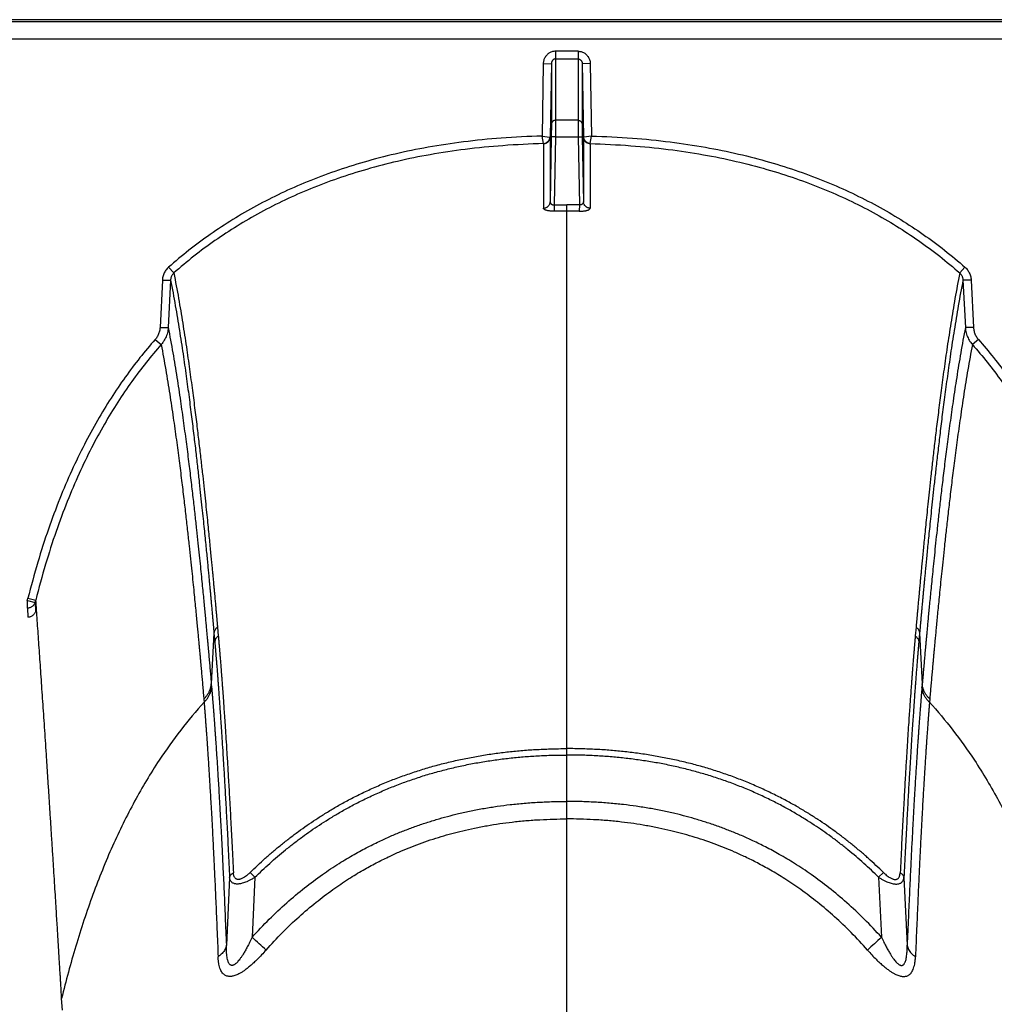
# Model space of a CAD drawing. Units: inches. Extents: x 0 to 550, y 0 to 425.
# Drawn here: x 381 to 384, y 295 to 298 of the extents above; entities that cross this region are included whole.
import ezdxf

# ---------------------------------------------------------------- set-up
doc = ezdxf.new("R2010")
doc.units = ezdxf.units.IN
doc.header["$LTSCALE"] = 50
doc.header["$MEASUREMENT"] = 0

msp = doc.modelspace()

# ---------------------------------------------------------------- linework, layer by layer
at = {"color": 7, "linetype": 'Continuous'}
for p, q in [((422.7007, 297.6351), (376.1531, 297.6351)), ((421.8899, 297.6286), (376.4986, 297.6286)), ((376.499, 297.576), (421.8899, 297.576)), ((382.6128, 297.5377), (382.543, 297.5377)), ((382.543, 297.5377), (382.543, 297.514)), ((382.543, 297.514), (382.6128, 297.514)), ((382.543, 297.514), (382.5431, 297.3245)), ((382.6128, 297.514), (382.6127, 297.3245)), ((382.6128, 297.5377), (382.6128, 297.514)), ((382.5053, 297.4993), (382.5014, 297.276)), ((382.5053, 297.4993), (382.5304, 297.4997)), ((382.5304, 297.4997), (382.5265, 297.2723)), ((382.5304, 297.4997), (382.5305, 297.3126)), ((382.6254, 297.4997), (382.6253, 297.3126)), ((382.6506, 297.4993), (382.6254, 297.4997)), ((382.6254, 297.4997), (382.6293, 297.2723)), ((382.6506, 297.4993), (382.6544, 297.276)), ((382.5305, 297.3126), (382.53, 297.2737)), ((382.5431, 297.3245), (382.5426, 297.2739)), ((382.6127, 297.3245), (382.5431, 297.3245)), ((382.6127, 297.3245), (382.6132, 297.2739)), ((382.6253, 297.3126), (382.6258, 297.2737)), ((382.5014, 297.2761), (382.5257, 297.2724)), ((382.5059, 297.2525), (382.5014, 297.2761)), ((382.53, 297.2737), (382.5265, 297.0729)), ((382.5265, 297.2723), (382.5265, 297.0729)), ((382.5426, 297.2739), (382.53, 297.2737)), ((382.5426, 297.2739), (382.539, 297.0633)), ((382.5426, 297.2739), (382.6132, 297.2739)), ((382.6132, 297.2739), (382.6258, 297.2737)), ((382.6132, 297.2739), (382.6169, 297.0633)), ((382.6258, 297.2737), (382.6293, 297.0729)), ((382.6293, 297.2723), (382.6293, 297.0729)), ((382.6544, 297.2761), (382.6302, 297.2724)), ((382.6499, 297.2525), (382.6544, 297.2761)), ((382.506, 297.2523), (382.5061, 297.0532)), ((382.6498, 297.2523), (382.6497, 297.0532)), ((382.539, 297.0633), (382.5779, 297.0637)), ((382.539, 297.0634), (382.5392, 297.044)), ((382.5779, 297.0443), (382.5779, 297.0637)), ((382.6169, 297.0633), (382.5779, 297.0637)), ((382.6169, 297.0634), (382.6166, 297.044)), ((382.5779, 296.109), (382.5779, 297.0443)), ((381.3485, 296.8712), (381.3647, 296.8534)), ((383.8073, 296.8712), (383.7911, 296.8534)), ((381.3296, 296.8316), (381.3222, 296.6854)), ((381.3296, 296.8316), (381.3547, 296.8312)), ((381.3547, 296.8312), (381.3473, 296.685)), ((383.8262, 296.8316), (383.8011, 296.8312)), ((383.8011, 296.8312), (383.8085, 296.685)), ((383.8262, 296.8316), (383.8336, 296.6854)), ((381.3222, 296.6854), (381.3473, 296.685)), ((383.8336, 296.6854), (383.8085, 296.685)), ((381.3072, 296.6481), (381.3257, 296.6325)), ((383.8487, 296.6481), (383.8301, 296.6325)), ((382.5779, 295.3853), (382.5779, 296.109)), ((380.9125, 295.8422), (380.9365, 295.836)), ((380.9125, 295.8189), (380.9125, 295.8422)), ((380.9144, 295.8492), (380.9387, 295.8439)), ((380.9125, 295.8189), (380.9142, 295.7908)), ((380.9365, 295.836), (380.9381, 295.8094)), ((381.4996, 295.7602), (381.502, 295.7331)), ((383.6562, 295.7602), (383.6538, 295.7331)), ((381.4887, 295.7416), (381.4805, 295.5848)), ((381.4887, 295.7416), (381.4912, 295.7145)), ((383.6671, 295.7416), (383.6646, 295.7145)), ((383.6671, 295.7416), (383.6753, 295.5848)), ((381.4805, 295.5848), (381.4814, 295.5748)), ((383.6753, 295.5848), (383.6744, 295.5748)), ((381.4574, 295.5384), (381.4582, 295.5286)), ((383.6984, 295.5384), (383.6976, 295.5286)), ((382.5779, 295.3655), (382.5779, 295.3853)), ((382.5779, 295.2224), (382.5779, 295.3655)), ((382.5779, 295.1683), (382.5779, 295.2224)), ((382.5779, 284.6632), (382.5779, 295.1683)), ((381.5369, 294.9877), (381.527, 294.7784)), ((381.6005, 295.0032), (381.6152, 294.9882)), ((381.6152, 294.9882), (381.6063, 294.803)), ((383.5553, 295.0032), (383.5406, 294.9882)), ((383.5406, 294.9882), (383.5495, 294.803)), ((383.6189, 294.9877), (383.6288, 294.7784)), ((381.0207, 294.5777), (381.0184, 294.6146))]:
    msp.add_line(p, q, dxfattribs=at)
for centre, radius, start, end in [((382.5777, 294.4283), 2.6159, 89.9957, 90.8407), ((382.5781, 294.4283), 2.6159, 89.1593, 90.0043), ((380.7196, 295.8981), 0.2008, 343.8453, 345.9213), ((380.727, 295.8977), 0.2185, 343.5999, 345.7561), ((371.1446, 283.2955), 15.5522, 47.50942, 47.7253), ((394.0112, 283.2955), 15.5522, 132.2747, 132.49058)]:
    msp.add_arc(centre, radius, start, end, dxfattribs=at)
for points, start_tangent, end_tangent in [([(382.543, 297.5377), (382.5383, 297.5374), (382.5336, 297.5364), (382.529, 297.5349), (382.5246, 297.5327), (382.5206, 297.53), (382.5169, 297.5268), (382.5136, 297.523), (382.5107, 297.5189), (382.5084, 297.5143), (382.5067, 297.5095), (382.5057, 297.5044), (382.5053, 297.4993)], (-0.059634, 0), (-0.001033, -0.059625)), ([(382.543, 297.514), (382.5415, 297.5139), (382.5399, 297.5135), (382.5384, 297.5129), (382.5369, 297.5121), (382.5355, 297.5111), (382.5343, 297.5099), (382.5332, 297.5086), (382.5323, 297.507), (382.5315, 297.5053), (382.5309, 297.5035), (382.5306, 297.5017), (382.5304, 297.4997)], (-0.021027, 0.000001), (-0.000326, -0.021024)), ([(382.6128, 297.5377), (382.6175, 297.5374), (382.6222, 297.5364), (382.6268, 297.5349), (382.6312, 297.5327), (382.6353, 297.53), (382.639, 297.5268), (382.6423, 297.523), (382.6451, 297.5189), (382.6474, 297.5143), (382.6491, 297.5095), (382.6501, 297.5044), (382.6506, 297.4993)], (0.059634, 0), (0.001033, -0.059625)), ([(382.6128, 297.514), (382.6143, 297.5139), (382.6159, 297.5135), (382.6174, 297.5129), (382.6189, 297.5121), (382.6203, 297.5111), (382.6215, 297.5099), (382.6226, 297.5086), (382.6235, 297.507), (382.6243, 297.5053), (382.6249, 297.5035), (382.6252, 297.5017), (382.6254, 297.4997)], (0.021027, 0.000001), (0.000326, -0.021024)), ([(382.5431, 297.3245), (382.5407, 297.3243), (382.5383, 297.3236), (382.5362, 297.3225), (382.5343, 297.3211), (382.5327, 297.3193), (382.5315, 297.3172), (382.5308, 297.315), (382.5305, 297.3126)], (-0.019167, -0.000001), (-0.000362, -0.019163)), ([(382.6127, 297.3245), (382.6151, 297.3243), (382.6175, 297.3236), (382.6196, 297.3225), (382.6215, 297.3211), (382.6231, 297.3193), (382.6243, 297.3172), (382.625, 297.315), (382.6253, 297.3126)], (0.019167, -0.000001), (0.000362, -0.019163)), ([(382.5014, 297.276), (382.3755, 297.2696), (382.2587, 297.2578), (382.1496, 297.2413), (382.0476, 297.2204), (381.9519, 297.1955), (381.8618, 297.1669), (381.7767, 297.1348), (381.6962, 297.0992), (381.6197, 297.0604), (381.5469, 297.0181), (381.4774, 296.9723), (381.4113, 296.9233), (381.3485, 296.8712)], (-1.246958, -0.034055), (-0.936992, -0.823474)), ([(382.5059, 297.2525), (382.5092, 297.253), (382.5124, 297.2541), (382.5154, 297.2557), (382.5181, 297.2577), (382.5205, 297.2601), (382.5225, 297.2629), (382.5241, 297.2659), (382.5251, 297.2691), (382.5257, 297.2724)], (0.030324, 0.002484), (0.002458, 0.030326)), ([(382.506, 297.2523), (382.5096, 297.2526), (382.513, 297.2536), (382.5162, 297.2551), (382.5191, 297.2571), (382.5216, 297.2596), (382.5237, 297.2624), (382.5252, 297.2655), (382.5261, 297.2689), (382.5265, 297.2723)], (0.031626, 0.000769), (0.000582, 0.03163)), ([(382.5257, 297.2724), (382.5263, 297.2724), (382.5265, 297.2723)], (0.000858, -0.00004), (0.000318, -0.000798)), ([(382.6302, 297.2724), (382.6295, 297.2724), (382.6293, 297.2723)], (-0.000858, -0.00004), (-0.000318, -0.000798)), ([(382.6498, 297.2523), (382.6462, 297.2526), (382.6428, 297.2536), (382.6396, 297.2551), (382.6367, 297.2571), (382.6342, 297.2596), (382.6321, 297.2624), (382.6306, 297.2655), (382.6297, 297.2689), (382.6293, 297.2723)], (-0.031626, 0.000769), (-0.000582, 0.03163)), ([(382.6499, 297.2525), (382.6466, 297.253), (382.6434, 297.2541), (382.6404, 297.2557), (382.6377, 297.2577), (382.6353, 297.2601), (382.6333, 297.2629), (382.6317, 297.2659), (382.6307, 297.2691), (382.6302, 297.2724)], (-0.030324, 0.002484), (-0.002458, 0.030326)), ([(382.6544, 297.276), (382.7803, 297.2696), (382.8972, 297.2578), (383.0062, 297.2413), (383.1082, 297.2204), (383.2039, 297.1955), (383.2941, 297.1669), (383.3792, 297.1348), (383.4597, 297.0992), (383.5361, 297.0604), (383.6089, 297.0181), (383.6784, 296.9723), (383.7445, 296.9233), (383.8073, 296.8712)], (1.246958, -0.034055), (0.936992, -0.823474)), ([(382.5059, 297.2525), (382.3806, 297.2462), (382.2645, 297.2347), (382.1563, 297.2184), (382.0551, 297.1978), (381.9603, 297.1732), (381.8711, 297.145), (381.787, 297.1133), (381.7075, 297.0783), (381.6321, 297.0399), (381.5603, 296.9982), (381.4917, 296.9532), (381.4266, 296.9048), (381.3647, 296.8534)], (-1.233901, -0.031941), (-0.92679, -0.815226)), ([(382.5059, 297.2525), (382.506, 297.2524), (382.506, 297.2523)], (0.000165, -0.000142), (-0.000246, -0.000291)), ([(382.6499, 297.2525), (382.6498, 297.2524), (382.6498, 297.2523)], (-0.000165, -0.000142), (0.000246, -0.000291)), ([(382.6499, 297.2525), (382.7752, 297.2462), (382.8913, 297.2347), (382.9995, 297.2184), (383.1007, 297.1978), (383.1955, 297.1732), (383.2847, 297.145), (383.3688, 297.1133), (383.4483, 297.0783), (383.5237, 297.0399), (383.5956, 296.9982), (383.6641, 296.9532), (383.7292, 296.9048), (383.7911, 296.8534)], (1.233901, -0.031941), (0.92679, -0.815226)), ([(382.5061, 297.0532), (382.5096, 297.0535), (382.513, 297.0545), (382.5162, 297.056), (382.5191, 297.058), (382.5216, 297.0604), (382.5237, 297.0632), (382.5252, 297.0663), (382.5262, 297.0696), (382.5265, 297.073)], (0.031367, 0.000785), (0.000595, 0.031372)), ([(382.5265, 297.073), (382.5266, 297.0715), (382.527, 297.0701), (382.5275, 297.0689), (382.5283, 297.0677), (382.5292, 297.0666), (382.5303, 297.0657), (382.5315, 297.0649), (382.5328, 297.0643), (382.5343, 297.0638), (382.5358, 297.0635), (382.5374, 297.0634), (382.539, 297.0634)], (-0.000198, -0.01766), (0.017621, 0.001194)), ([(382.6293, 297.073), (382.6292, 297.0715), (382.6289, 297.0701), (382.6283, 297.0689), (382.6276, 297.0677), (382.6266, 297.0666), (382.6255, 297.0657), (382.6243, 297.0649), (382.623, 297.0643), (382.6215, 297.0638), (382.62, 297.0635), (382.6184, 297.0634), (382.6169, 297.0634)], (0.000198, -0.01766), (-0.017621, 0.001194)), ([(382.6497, 297.0532), (382.6462, 297.0535), (382.6428, 297.0545), (382.6396, 297.056), (382.6367, 297.058), (382.6342, 297.0604), (382.6321, 297.0632), (382.6306, 297.0663), (382.6296, 297.0696), (382.6293, 297.073)], (-0.031367, 0.000785), (-0.000595, 0.031372)), ([(382.5393, 297.044), (382.5351, 297.044), (382.5309, 297.0442), (382.5269, 297.0445), (382.523, 297.0449), (382.5195, 297.0456), (382.5162, 297.0463), (382.5133, 297.0472), (382.5108, 297.0482), (382.5088, 297.0493), (382.5073, 297.0505), (382.5064, 297.0518), (382.5061, 297.0532)], (-0.03621, -0.00053), (-0.000007, 0.036214)), ([(382.6165, 297.044), (382.6207, 297.044), (382.6249, 297.0442), (382.6289, 297.0445), (382.6328, 297.0449), (382.6363, 297.0456), (382.6396, 297.0463), (382.6425, 297.0472), (382.645, 297.0482), (382.647, 297.0493), (382.6485, 297.0505), (382.6494, 297.0518), (382.6497, 297.0532)], (0.03621, -0.00053), (0.000007, 0.036214)), ([(381.3485, 296.8712), (381.344, 296.8668), (381.3401, 296.8619), (381.3367, 296.8565), (381.3339, 296.8506), (381.3317, 296.8445), (381.3303, 296.8381), (381.3296, 296.8316)], (-0.033773, -0.02968), (-0.002269, -0.044904)), ([(381.3647, 296.8534), (381.3623, 296.8509), (381.3602, 296.8482), (381.3584, 296.8452), (381.3569, 296.8419), (381.3558, 296.8384), (381.3551, 296.8349), (381.3547, 296.8312)], (-0.018392, -0.016881), (-0.000987, -0.024945)), ([(381.3647, 296.8534), (381.3794, 296.7745), (381.3922, 296.6981), (381.4034, 296.6252), (381.4133, 296.556), (381.4221, 296.4909), (381.43, 296.4298), (381.437, 296.3729), (381.4432, 296.3202), (381.4488, 296.2716), (381.4538, 296.227), (381.4582, 296.1861), (381.4622, 296.1486), (381.4658, 296.1143), (381.469, 296.083), (381.4719, 296.0543), (381.4746, 296.0282), (381.4769, 296.0043), (381.479, 295.9824), (381.481, 295.9624), (381.4827, 295.9441), (381.4843, 295.9273), (381.4858, 295.9119), (381.4871, 295.8978), (381.4883, 295.8848), (381.4894, 295.8729), (381.4904, 295.8618), (381.4914, 295.8517), (381.4922, 295.8424), (381.493, 295.8339), (381.4937, 295.8261), (381.4943, 295.8189), (381.4949, 295.8123), (381.4955, 295.8063), (381.496, 295.8007), (381.4964, 295.7955), (381.4969, 295.7907), (381.4973, 295.7863), (381.4976, 295.7821), (381.498, 295.7783), (381.4983, 295.7747), (381.4986, 295.7713), (381.4989, 295.7682), (381.4991, 295.7653), (381.4994, 295.7626), (381.4996, 295.7602)], (0.213429, -1.081033), (0.0976, -1.09757)), ([(383.7911, 296.8534), (383.7764, 296.7745), (383.7637, 296.6981), (383.7524, 296.6252), (383.7425, 296.556), (383.7337, 296.4909), (383.7259, 296.4298), (383.7188, 296.3729), (383.7126, 296.3202), (383.707, 296.2716), (383.702, 296.227), (383.6976, 296.1861), (383.6936, 296.1486), (383.69, 296.1143), (383.6868, 296.083), (383.6839, 296.0543), (383.6813, 296.0282), (383.6789, 296.0043), (383.6768, 295.9824), (383.6748, 295.9624), (383.6731, 295.9441), (383.6715, 295.9273), (383.67, 295.9119), (383.6687, 295.8978), (383.6675, 295.8848), (383.6664, 295.8729), (383.6654, 295.8618), (383.6644, 295.8517), (383.6636, 295.8424), (383.6628, 295.8339), (383.6621, 295.8261), (383.6615, 295.8189), (383.6609, 295.8123), (383.6603, 295.8063), (383.6598, 295.8007), (383.6594, 295.7955), (383.6589, 295.7907), (383.6585, 295.7863), (383.6582, 295.7821), (383.6578, 295.7783), (383.6575, 295.7747), (383.6572, 295.7713), (383.6569, 295.7682), (383.6567, 295.7653), (383.6565, 295.7626), (383.6562, 295.7602)], (-0.213429, -1.081033), (-0.0976, -1.09757)), ([(383.7911, 296.8534), (383.7935, 296.8509), (383.7956, 296.8482), (383.7974, 296.8452), (383.7989, 296.8419), (383.8, 296.8384), (383.8007, 296.8349), (383.8011, 296.8312)], (0.018392, -0.016881), (0.000987, -0.024945)), ([(383.8073, 296.8712), (383.8118, 296.8668), (383.8157, 296.8619), (383.8191, 296.8565), (383.8219, 296.8506), (383.8241, 296.8445), (383.8255, 296.8381), (383.8262, 296.8316)], (0.033773, -0.02968), (0.002269, -0.044904)), ([(381.3547, 296.8312), (381.3693, 296.7524), (381.3819, 296.6763), (381.3931, 296.6036), (381.4029, 296.5347), (381.4117, 296.4698), (381.4195, 296.4089), (381.4264, 296.3522), (381.4327, 296.2997), (381.4382, 296.2513), (381.4432, 296.2069), (381.4476, 296.1661), (381.4516, 296.1287), (381.4551, 296.0945), (381.4583, 296.0633), (381.4612, 296.0348), (381.4638, 296.0088), (381.4662, 295.985), (381.4683, 295.9632), (381.4702, 295.9432), (381.472, 295.925), (381.4735, 295.9083), (381.475, 295.8929), (381.4763, 295.8789), (381.4775, 295.8659), (381.4786, 295.854), (381.4796, 295.8429), (381.4805, 295.8328), (381.4814, 295.8236), (381.4822, 295.8151), (381.4829, 295.8073), (381.4835, 295.8002), (381.4841, 295.7936), (381.4846, 295.7876), (381.4851, 295.782), (381.4856, 295.7768), (381.486, 295.7721), (381.4864, 295.7676), (381.4868, 295.7635), (381.4871, 295.7597), (381.4875, 295.756), (381.4877, 295.7527), (381.488, 295.7495), (381.4883, 295.7467), (381.4885, 295.744), (381.4887, 295.7416)], (0.211195, -1.077708), (0.09743, -1.093877)), ([(383.8011, 296.8312), (383.7865, 296.7524), (383.7739, 296.6763), (383.7627, 296.6036), (383.7529, 296.5347), (383.7441, 296.4698), (383.7363, 296.4089), (383.7294, 296.3522), (383.7232, 296.2997), (383.7176, 296.2513), (383.7127, 296.2069), (383.7082, 296.1661), (383.7042, 296.1287), (383.7007, 296.0945), (383.6975, 296.0633), (383.6946, 296.0348), (383.692, 296.0088), (383.6896, 295.985), (383.6875, 295.9632), (383.6856, 295.9432), (383.6839, 295.925), (383.6823, 295.9083), (383.6808, 295.8929), (383.6795, 295.8789), (383.6783, 295.8659), (383.6772, 295.854), (383.6762, 295.8429), (383.6753, 295.8328), (383.6744, 295.8236), (383.6736, 295.8151), (383.6729, 295.8073), (383.6723, 295.8002), (383.6717, 295.7936), (383.6712, 295.7876), (383.6707, 295.782), (383.6702, 295.7768), (383.6698, 295.7721), (383.6694, 295.7676), (383.669, 295.7635), (383.6687, 295.7597), (383.6684, 295.756), (383.6681, 295.7527), (383.6678, 295.7495), (383.6675, 295.7467), (383.6673, 295.744), (383.6671, 295.7416)], (-0.211195, -1.077708), (-0.09743, -1.093877)), ([(381.3222, 296.6854), (381.3216, 296.6795), (381.3205, 296.6737), (381.3188, 296.6681), (381.3166, 296.6627), (381.3139, 296.6575), (381.3108, 296.6526), (381.3072, 296.6481)], (-0.00207, -0.040954), (-0.027128, -0.03075)), ([(381.3473, 296.685), (381.3465, 296.6767), (381.3448, 296.6685), (381.3424, 296.6606), (381.3393, 296.653), (381.3354, 296.6457), (381.3308, 296.6388), (381.3257, 296.6325)], (-0.003158, -0.057791), (-0.038665, -0.043067)), ([(381.3473, 296.685), (381.3617, 296.6067), (381.3742, 296.5308), (381.3852, 296.4582), (381.3949, 296.3894), (381.4036, 296.3245), (381.4113, 296.2636), (381.4182, 296.2067), (381.4244, 296.154), (381.4299, 296.1054), (381.4348, 296.0607), (381.4392, 296.0196), (381.4431, 295.9819), (381.4467, 295.9474), (381.4499, 295.9158), (381.4527, 295.8869), (381.4553, 295.8605), (381.4577, 295.8363), (381.4598, 295.8142), (381.4617, 295.794), (381.4634, 295.7753), (381.465, 295.7583), (381.4665, 295.7427), (381.4678, 295.7282), (381.469, 295.715), (381.4701, 295.703), (381.4711, 295.6921), (381.472, 295.6819), (381.4729, 295.6722), (381.4737, 295.6624), (381.4746, 295.6526), (381.4755, 295.6427), (381.4763, 295.6328), (381.4772, 295.6228), (381.4781, 295.6128), (381.479, 295.6027), (381.4798, 295.5931), (381.4805, 295.5848)], (0.211893, -1.088215), (0.095446, -1.104537)), ([(383.8085, 296.685), (383.7941, 296.6067), (383.7816, 296.5308), (383.7706, 296.4582), (383.7609, 296.3894), (383.7522, 296.3245), (383.7445, 296.2636), (383.7376, 296.2067), (383.7314, 296.154), (383.7259, 296.1054), (383.721, 296.0607), (383.7166, 296.0196), (383.7127, 295.9819), (383.7091, 295.9474), (383.706, 295.9158), (383.7031, 295.8869), (383.7005, 295.8605), (383.6982, 295.8363), (383.696, 295.8142), (383.6941, 295.794), (383.6924, 295.7753), (383.6908, 295.7583), (383.6893, 295.7427), (383.688, 295.7282), (383.6868, 295.715), (383.6857, 295.703), (383.6847, 295.6921), (383.6838, 295.6819), (383.6829, 295.6722), (383.6821, 295.6624), (383.6812, 295.6526), (383.6803, 295.6427), (383.6795, 295.6328), (383.6786, 295.6228), (383.6777, 295.6128), (383.6768, 295.6027), (383.676, 295.5931), (383.6753, 295.5848)], (-0.211893, -1.088215), (-0.095446, -1.104537)), ([(383.8085, 296.685), (383.8093, 296.6767), (383.811, 296.6685), (383.8134, 296.6606), (383.8166, 296.653), (383.8204, 296.6457), (383.825, 296.6388), (383.8301, 296.6325)], (0.003158, -0.057791), (0.038665, -0.043067)), ([(383.8336, 296.6854), (383.8342, 296.6795), (383.8353, 296.6737), (383.837, 296.6681), (383.8392, 296.6627), (383.8419, 296.6575), (383.845, 296.6526), (383.8487, 296.6481)], (0.00207, -0.040954), (0.027128, -0.03075)), ([(381.3072, 296.6481), (381.2601, 296.592), (381.2147, 296.5318), (381.171, 296.4674), (381.1289, 296.3983), (381.0885, 296.3239), (381.0497, 296.2436), (381.0127, 296.1568), (380.9777, 296.0629), (380.9448, 295.9606), (380.9144, 295.8492)], (-0.594558, -0.673915), (-0.218382, -0.871763)), ([(381.3257, 296.6325), (381.2795, 296.5773), (381.2348, 296.5181), (381.1918, 296.4547), (381.1504, 296.3866), (381.1106, 296.3133), (381.0724, 296.2341), (381.0359, 296.1484), (381.0013, 296.0554), (380.9688, 295.9543), (380.9387, 295.8439)], (-0.586306, -0.665258), (-0.215268, -0.860223)), ([(381.3257, 296.6325), (381.3398, 296.5544), (381.3521, 296.4789), (381.3629, 296.4067), (381.3725, 296.3383), (381.3811, 296.2737), (381.3887, 296.2132), (381.3955, 296.1567), (381.4016, 296.1042), (381.4071, 296.0559), (381.4119, 296.0115), (381.4163, 295.9706), (381.4202, 295.9332), (381.4237, 295.8989), (381.4269, 295.8675), (381.4298, 295.8388), (381.4323, 295.8125), (381.4346, 295.7885), (381.4367, 295.7665), (381.4387, 295.7464), (381.4404, 295.7279), (381.442, 295.711), (381.4434, 295.6954), (381.4447, 295.6811), (381.4459, 295.6679), (381.447, 295.656), (381.448, 295.6451), (381.4489, 295.635), (381.4498, 295.6253), (381.4506, 295.6156), (381.4515, 295.6058), (381.4524, 295.596), (381.4532, 295.5861), (381.4541, 295.5763), (381.455, 295.5662), (381.4558, 295.5562), (381.4567, 295.5466), (381.4574, 295.5384)], (0.207651, -1.08267), (0.098215, -1.098019)), ([(383.8301, 296.6325), (383.816, 296.5544), (383.8037, 296.4789), (383.7929, 296.4067), (383.7833, 296.3383), (383.7747, 296.2737), (383.7671, 296.2132), (383.7603, 296.1567), (383.7542, 296.1042), (383.7487, 296.0559), (383.7439, 296.0115), (383.7395, 295.9706), (383.7356, 295.9332), (383.7321, 295.8989), (383.7289, 295.8675), (383.7261, 295.8388), (383.7235, 295.8125), (383.7212, 295.7885), (383.7191, 295.7665), (383.7172, 295.7464), (383.7154, 295.7279), (383.7138, 295.711), (383.7124, 295.6954), (383.7111, 295.6811), (383.7099, 295.6679), (383.7088, 295.656), (383.7078, 295.6451), (383.7069, 295.635), (383.7061, 295.6253), (383.7052, 295.6156), (383.7043, 295.6058), (383.7034, 295.596), (383.7026, 295.5861), (383.7017, 295.5763), (383.7008, 295.5662), (383.7, 295.5562), (383.6991, 295.5466), (383.6984, 295.5384)], (-0.207651, -1.08267), (-0.098215, -1.098019)), ([(383.8301, 296.6325), (383.8763, 296.5773), (383.921, 296.5181), (383.964, 296.4547), (384.0054, 296.3866), (384.0452, 296.3133), (384.0834, 296.2341), (384.1199, 296.1484), (384.1545, 296.0554), (384.187, 295.9543), (384.2171, 295.8439)], (0.586306, -0.665258), (0.215268, -0.860223)), ([(383.8487, 296.6481), (383.8957, 296.592), (383.9411, 296.5318), (383.9848, 296.4674), (384.0269, 296.3983), (384.0673, 296.3239), (384.1061, 296.2436), (384.1431, 296.1568), (384.1781, 296.0629), (384.211, 295.9606), (384.2414, 295.8492)], (0.594558, -0.673915), (0.218382, -0.871763)), ([(381.0184, 294.6146), (381.018, 294.6209), (381.0176, 294.6278), (381.0172, 294.6351), (381.0167, 294.6432), (381.0162, 294.6522), (381.0156, 294.6622), (381.0149, 294.6733), (381.0142, 294.6857), (381.0133, 294.6991), (381.0125, 294.7137), (381.0115, 294.7295), (381.0105, 294.7467), (381.0093, 294.7657), (381.0081, 294.7866), (381.0067, 294.8094), (381.0052, 294.834), (381.0035, 294.861), (381.0017, 294.8911), (380.9996, 294.9245), (380.9973, 294.9616), (380.9947, 295.0033), (380.9918, 295.0492), (380.9887, 295.0971), (380.9857, 295.1446), (380.9827, 295.1911), (380.9798, 295.2367), (380.9769, 295.2815), (380.974, 295.3253), (380.9712, 295.3683), (380.9684, 295.4103), (380.9657, 295.4515), (380.963, 295.4917), (380.9603, 295.531), (380.9577, 295.5695), (380.9552, 295.607), (380.9527, 295.6436), (380.9502, 295.6793), (380.9478, 295.7141), (380.9455, 295.7479), (380.9432, 295.7808), (380.9409, 295.8128), (380.9387, 295.8439)], (-0.065151, 1.230192), (-0.087429, 1.22881)), ([(380.9365, 295.836), (380.935, 295.8324), (380.933, 295.8291), (380.9304, 295.8262), (380.9274, 295.8237), (380.924, 295.8216), (380.9203, 295.8201), (380.9164, 295.8192), (380.9125, 295.8189)], (-0.009738, -0.029949), (-0.031493, -0.000099)), ([(380.9381, 295.8094), (380.9368, 295.8058), (380.935, 295.8025), (380.9328, 295.7995), (380.9303, 295.7969), (380.9274, 295.7947), (380.9243, 295.793), (380.921, 295.7918), (380.9177, 295.791), (380.9142, 295.7908)], (-0.009112, -0.031237), (-0.032538, 0)), ([(381.4996, 295.7602), (381.4961, 295.7572), (381.4932, 295.7538), (381.491, 295.7499), (381.4895, 295.7459), (381.4887, 295.7416)], (-0.017809, -0.013176), (-0.001935, -0.022069)), ([(383.6562, 295.7602), (383.6597, 295.7572), (383.6626, 295.7538), (383.6648, 295.7499), (383.6663, 295.7459), (383.6671, 295.7416)], (0.017809, -0.013176), (0.001935, -0.022069)), ([(381.502, 295.7331), (381.4986, 295.7301), (381.4957, 295.7266), (381.4935, 295.7228), (381.4919, 295.7188), (381.4912, 295.7145)], (-0.017799, -0.013084), (-0.001964, -0.022004)), ([(381.502, 295.7331), (381.5022, 295.7309), (381.5024, 295.7288), (381.5026, 295.7267), (381.5028, 295.7246), (381.503, 295.7225), (381.5032, 295.7203), (381.5034, 295.718), (381.5036, 295.7155), (381.5038, 295.7127), (381.5041, 295.7098), (381.5043, 295.7065), (381.5046, 295.703), (381.505, 295.6991), (381.5053, 295.6949), (381.5057, 295.6904), (381.5061, 295.6855), (381.5065, 295.6802), (381.507, 295.6744), (381.5075, 295.6681), (381.5081, 295.6611), (381.5087, 295.6534), (381.5094, 295.6449), (381.5101, 295.6356), (381.5109, 295.6253), (381.5118, 295.614), (381.5128, 295.6014), (381.5138, 295.5873), (381.515, 295.5717), (381.5163, 295.5543), (381.5177, 295.5346), (381.5192, 295.5124), (381.521, 295.4872), (381.5229, 295.4583), (381.5251, 295.4252), (381.5275, 295.3867), (381.5303, 295.3419), (381.5334, 295.2893), (381.5369, 295.2281), (381.5406, 295.1601), (381.5445, 295.085), (381.5486, 295.0023)], (0.071525, -0.728815), (0.03548, -0.731456)), ([(383.6538, 295.7331), (383.6536, 295.7309), (383.6534, 295.7288), (383.6532, 295.7267), (383.653, 295.7246), (383.6528, 295.7225), (383.6527, 295.7203), (383.6525, 295.718), (383.6522, 295.7155), (383.652, 295.7127), (383.6517, 295.7098), (383.6515, 295.7065), (383.6512, 295.703), (383.6508, 295.6991), (383.6505, 295.6949), (383.6501, 295.6904), (383.6497, 295.6855), (383.6493, 295.6802), (383.6488, 295.6744), (383.6483, 295.6681), (383.6477, 295.6611), (383.6471, 295.6534), (383.6464, 295.6449), (383.6457, 295.6356), (383.6449, 295.6253), (383.644, 295.614), (383.643, 295.6014), (383.642, 295.5873), (383.6408, 295.5717), (383.6396, 295.5543), (383.6381, 295.5346), (383.6366, 295.5124), (383.6349, 295.4872), (383.6329, 295.4583), (383.6307, 295.4252), (383.6283, 295.3867), (383.6255, 295.3419), (383.6224, 295.2893), (383.619, 295.2281), (383.6152, 295.1601), (383.6113, 295.085), (383.6072, 295.0023)], (-0.071525, -0.728815), (-0.03548, -0.731456)), ([(383.6538, 295.7331), (383.6572, 295.7301), (383.6601, 295.7266), (383.6624, 295.7228), (383.6639, 295.7188), (383.6646, 295.7145)], (0.017799, -0.013084), (0.001964, -0.022004)), ([(381.4912, 295.7145), (381.4913, 295.7125), (381.4915, 295.7104), (381.4917, 295.7083), (381.4919, 295.7061), (381.4921, 295.7041), (381.4923, 295.7019), (381.4924, 295.6996), (381.4927, 295.6971), (381.4929, 295.6944), (381.4931, 295.6914), (381.4934, 295.6882), (381.4937, 295.6847), (381.494, 295.6808), (381.4944, 295.6766), (381.4947, 295.6721), (381.4951, 295.6673), (381.4956, 295.662), (381.496, 295.6562), (381.4966, 295.6499), (381.4971, 295.643), (381.4977, 295.6354), (381.4984, 295.6269), (381.4991, 295.6176), (381.4999, 295.6074), (381.5008, 295.5961), (381.5017, 295.5835), (381.5027, 295.5696), (381.5039, 295.5541), (381.5051, 295.5367), (381.5065, 295.5171), (381.508, 295.4951), (381.5097, 295.4699), (381.5117, 295.4413), (381.5138, 295.4083), (381.5162, 295.37), (381.5189, 295.3255), (381.522, 295.2731), (381.5254, 295.2123), (381.529, 295.1446), (381.5329, 295.07), (381.5369, 294.9877)], (0.064183, -0.725526), (0.034926, -0.727522)), ([(383.6646, 295.7145), (383.6645, 295.7125), (383.6643, 295.7104), (383.6641, 295.7083), (383.6639, 295.7061), (383.6637, 295.7041), (383.6636, 295.7019), (383.6634, 295.6996), (383.6631, 295.6971), (383.6629, 295.6944), (383.6627, 295.6914), (383.6624, 295.6882), (383.6621, 295.6847), (383.6618, 295.6808), (383.6614, 295.6766), (383.6611, 295.6721), (383.6607, 295.6673), (383.6602, 295.662), (383.6598, 295.6562), (383.6593, 295.6499), (383.6587, 295.643), (383.6581, 295.6354), (383.6574, 295.6269), (383.6567, 295.6176), (383.6559, 295.6074), (383.6551, 295.5961), (383.6541, 295.5835), (383.6531, 295.5696), (383.6519, 295.5541), (383.6507, 295.5367), (383.6493, 295.5171), (383.6478, 295.4951), (383.6461, 295.4699), (383.6442, 295.4413), (383.642, 295.4083), (383.6396, 295.37), (383.6369, 295.3255), (383.6338, 295.2731), (383.6304, 295.2123), (383.6268, 295.1446), (383.6229, 295.07), (383.6189, 294.9877)], (-0.064183, -0.725526), (-0.034926, -0.727522)), ([(381.4574, 295.5384), (381.4636, 295.545), (381.469, 295.5522), (381.4734, 295.5599), (381.4768, 295.568), (381.4792, 295.5763), (381.4805, 295.5848)], (0.038475, 0.036426), (0.004655, 0.052778)), ([(381.4582, 295.5286), (381.4644, 295.5352), (381.4698, 295.5423), (381.4743, 295.55), (381.4777, 295.558), (381.4801, 295.5663), (381.4814, 295.5748)], (0.038493, 0.036263), (0.004701, 0.052674)), ([(381.4814, 295.5748), (381.4815, 295.5734), (381.4816, 295.5719), (381.4818, 295.5704), (381.4819, 295.569), (381.482, 295.5675), (381.4821, 295.5661), (381.4822, 295.5647), (381.4824, 295.5632), (381.4825, 295.5618), (381.4826, 295.5603), (381.4827, 295.5588), (381.4829, 295.5571), (381.483, 295.5552), (381.4832, 295.553), (381.4834, 295.5507), (381.4836, 295.5483), (381.4838, 295.5456), (381.484, 295.5428), (381.4843, 295.5398), (381.4845, 295.5364), (381.4848, 295.5326), (381.4852, 295.5283), (381.4855, 295.5237), (381.4859, 295.5187), (381.4863, 295.5134), (381.4868, 295.5076), (381.4873, 295.5015), (381.4878, 295.4948), (381.4883, 295.4876), (381.4889, 295.4797), (381.4895, 295.471), (381.4902, 295.4614), (381.491, 295.4509), (381.4918, 295.4392), (381.4928, 295.426), (381.4938, 295.4109), (381.495, 295.3937), (381.4963, 295.3745), (381.4977, 295.3534), (381.4991, 295.3304), (381.5007, 295.3058), (381.5023, 295.2791), (381.5041, 295.2491), (381.5061, 295.2144), (381.5083, 295.1747), (381.5108, 295.129), (381.5135, 295.0761), (381.5165, 295.0142), (381.5199, 294.9434), (381.5233, 294.8652), (381.527, 294.7784)], (0.068366, -0.794892), (0.032466, -0.797165)), ([(383.6744, 295.5748), (383.6743, 295.5734), (383.6742, 295.5719), (383.6741, 295.5704), (383.6739, 295.569), (383.6738, 295.5675), (383.6737, 295.5661), (383.6736, 295.5647), (383.6735, 295.5632), (383.6733, 295.5618), (383.6732, 295.5603), (383.6731, 295.5588), (383.6729, 295.5571), (383.6728, 295.5552), (383.6726, 295.553), (383.6724, 295.5507), (383.6722, 295.5483), (383.672, 295.5456), (383.6718, 295.5428), (383.6715, 295.5398), (383.6713, 295.5364), (383.671, 295.5326), (383.6706, 295.5283), (383.6703, 295.5237), (383.6699, 295.5187), (383.6695, 295.5134), (383.669, 295.5076), (383.6686, 295.5015), (383.668, 295.4948), (383.6675, 295.4876), (383.6669, 295.4797), (383.6663, 295.471), (383.6656, 295.4614), (383.6648, 295.4509), (383.664, 295.4392), (383.663, 295.426), (383.662, 295.4109), (383.6608, 295.3937), (383.6595, 295.3745), (383.6582, 295.3534), (383.6567, 295.3304), (383.6551, 295.3058), (383.6535, 295.2791), (383.6517, 295.2491), (383.6497, 295.2144), (383.6475, 295.1747), (383.6451, 295.129), (383.6423, 295.0761), (383.6393, 295.0142), (383.636, 294.9434), (383.6325, 294.8652), (383.6288, 294.7784)], (-0.068366, -0.794892), (-0.032466, -0.797165)), ([(383.6976, 295.5286), (383.6914, 295.5352), (383.686, 295.5423), (383.6815, 295.55), (383.6781, 295.558), (383.6757, 295.5663), (383.6744, 295.5748)], (-0.038493, 0.036263), (-0.004701, 0.052674)), ([(383.6984, 295.5384), (383.6922, 295.545), (383.6868, 295.5522), (383.6824, 295.5599), (383.679, 295.568), (383.6766, 295.5763), (383.6753, 295.5848)], (-0.038475, 0.036426), (-0.004655, 0.052778)), ([(381.4582, 295.5286), (381.3861, 295.4427), (381.3196, 295.3497), (381.2437, 295.2228), (381.1757, 295.0847), (381.1152, 294.9355), (381.062, 294.7751), (381.0184, 294.6146)], (-0.689702, -0.757639), (-0.244427, -0.994968)), ([(381.4582, 295.5286), (381.4583, 295.5272), (381.4584, 295.5258), (381.4585, 295.5244), (381.4586, 295.5229), (381.4587, 295.5215), (381.4588, 295.52), (381.4589, 295.5186), (381.4591, 295.5172), (381.4592, 295.5158), (381.4593, 295.5143), (381.4594, 295.5128), (381.4595, 295.5111), (381.4597, 295.5092), (381.4598, 295.5071), (381.46, 295.5049), (381.4602, 295.5024), (381.4604, 295.4998), (381.4606, 295.4971), (381.4609, 295.494), (381.4611, 295.4907), (381.4614, 295.4869), (381.4617, 295.4827), (381.4621, 295.4781), (381.4624, 295.4732), (381.4628, 295.468), (381.4632, 295.4623), (381.4637, 295.4562), (381.4642, 295.4496), (381.4647, 295.4425), (381.4653, 295.4347), (381.4659, 295.4261), (381.4665, 295.4167), (381.4673, 295.4063), (381.468, 295.3947), (381.4689, 295.3817), (381.4699, 295.3668), (381.471, 295.3498), (381.4723, 295.3309), (381.4736, 295.31), (381.475, 295.2874), (381.4764, 295.263), (381.478, 295.2367), (381.4797, 295.2071), (381.4816, 295.173), (381.4837, 295.1338), (381.486, 295.0888), (381.4886, 295.0365), (381.4915, 294.9756), (381.4946, 294.9058), (381.4979, 294.8286), (381.5014, 294.743)], (0.042345, -0.785696), (0.030933, -0.786228)), ([(383.6976, 295.5286), (383.6975, 295.5272), (383.6974, 295.5258), (383.6973, 295.5244), (383.6972, 295.5229), (383.6971, 295.5215), (383.697, 295.52), (383.6969, 295.5186), (383.6968, 295.5172), (383.6966, 295.5158), (383.6965, 295.5143), (383.6964, 295.5128), (383.6963, 295.5111), (383.6961, 295.5092), (383.696, 295.5071), (383.6958, 295.5049), (383.6956, 295.5024), (383.6954, 295.4998), (383.6952, 295.4971), (383.695, 295.494), (383.6947, 295.4907), (383.6944, 295.4869), (383.6941, 295.4827), (383.6937, 295.4781), (383.6934, 295.4732), (383.693, 295.468), (383.6926, 295.4623), (383.6921, 295.4562), (383.6916, 295.4496), (383.6911, 295.4425), (383.6906, 295.4347), (383.6899, 295.4261), (383.6893, 295.4167), (383.6886, 295.4063), (383.6878, 295.3947), (383.6869, 295.3817), (383.6859, 295.3668), (383.6848, 295.3498), (383.6836, 295.3309), (383.6822, 295.31), (383.6808, 295.2874), (383.6794, 295.263), (383.6778, 295.2367), (383.6761, 295.2071), (383.6743, 295.173), (383.6721, 295.1338), (383.6698, 295.0888), (383.6672, 295.0365), (383.6643, 294.9756), (383.6612, 294.9058), (383.6579, 294.8286), (383.6544, 294.743)], (-0.042345, -0.785696), (-0.030933, -0.786228)), ([(383.6976, 295.5286), (383.7697, 295.4427), (383.8362, 295.3497), (383.9121, 295.2228), (383.9801, 295.0847), (384.0406, 294.9355), (384.0938, 294.7751), (384.1374, 294.6146)], (0.689702, -0.757639), (0.244427, -0.994968)), ([(381.6005, 295.0032), (381.6233, 295.025), (381.647, 295.0467), (381.6715, 295.0681), (381.6969, 295.0892), (381.723, 295.1098), (381.7496, 295.1297), (381.7761, 295.1486), (381.8028, 295.1666), (381.8311, 295.1846), (381.8618, 295.2031), (381.8953, 295.2219), (381.9321, 295.241), (381.9712, 295.2598), (382.0113, 295.2774), (382.0514, 295.2934), (382.0919, 295.308), (382.1331, 295.3214), (382.1751, 295.3336), (382.2178, 295.3445), (382.2611, 295.3541), (382.3048, 295.3624), (382.3488, 295.3694), (382.3928, 295.375), (382.4365, 295.3794), (382.481, 295.3825), (382.5276, 295.3845), (382.5779, 295.3853)], (0.769474, 0.75417), (1.077433, 0)), ([(383.5553, 295.0032), (383.5325, 295.025), (383.5088, 295.0467), (383.4843, 295.0681), (383.4589, 295.0892), (383.4328, 295.1098), (383.4062, 295.1297), (383.3797, 295.1486), (383.353, 295.1666), (383.3247, 295.1846), (383.294, 295.2031), (383.2605, 295.2219), (383.2237, 295.241), (383.1846, 295.2598), (383.1445, 295.2774), (383.1044, 295.2934), (383.0639, 295.308), (383.0227, 295.3214), (382.9807, 295.3336), (382.938, 295.3445), (382.8947, 295.3541), (382.851, 295.3624), (382.807, 295.3694), (382.763, 295.375), (382.7193, 295.3794), (382.6749, 295.3825), (382.6282, 295.3845), (382.5779, 295.3853)], (-0.769474, 0.75417), (-1.077433, 0)), ([(381.6152, 294.9882), (381.6376, 295.0098), (381.6609, 295.0311), (381.685, 295.0523), (381.7099, 295.0731), (381.7356, 295.0934), (381.7617, 295.1131), (381.7878, 295.1317), (381.814, 295.1495), (381.8419, 295.1673), (381.872, 295.1855), (381.905, 295.2041), (381.9411, 295.223), (381.9797, 295.2415), (382.019, 295.2588), (382.0585, 295.2747), (382.0984, 295.2891), (382.139, 295.3024), (382.1803, 295.3144), (382.2224, 295.3252), (382.2651, 295.3347), (382.3082, 295.3429), (382.3516, 295.3497), (382.395, 295.3553), (382.4382, 295.3596), (382.4821, 295.3628), (382.5282, 295.3648), (382.5779, 295.3655)], (0.756882, 0.744662), (1.061787, 0)), ([(383.5406, 294.9882), (383.5182, 295.0098), (383.4949, 295.0311), (383.4708, 295.0523), (383.4459, 295.0731), (383.4202, 295.0934), (383.3941, 295.1131), (383.368, 295.1317), (383.3418, 295.1495), (383.3139, 295.1673), (383.2838, 295.1855), (383.2508, 295.2041), (383.2147, 295.223), (383.1762, 295.2415), (383.1368, 295.2588), (383.0973, 295.2747), (383.0574, 295.2891), (383.0168, 295.3024), (382.9755, 295.3144), (382.9334, 295.3252), (382.8907, 295.3347), (382.8476, 295.3429), (382.8042, 295.3497), (382.7608, 295.3553), (382.7176, 295.3596), (382.6737, 295.3628), (382.6277, 295.3648), (382.5779, 295.3655)], (-0.756882, 0.744662), (-1.061787, 0)), ([(381.6063, 294.803), (381.6593, 294.8587), (381.7133, 294.9095), (381.7686, 294.9558), (381.8233, 294.9965), (381.8748, 295.0308), (381.9217, 295.0589), (381.9644, 295.0819), (382.0032, 295.101), (382.0382, 295.1168), (382.071, 295.1303), (382.1045, 295.143), (382.1396, 295.1552), (382.1751, 295.1663), (382.2094, 295.176), (382.244, 295.1847), (382.2824, 295.1932), (382.3228, 295.2009), (382.3633, 295.2074), (382.4031, 295.2125), (382.4466, 295.2169), (382.4919, 295.22), (382.536, 295.2218), (382.5779, 295.2224)], (0.729713, 0.812102), (1.091783, -0.000002)), ([(383.5495, 294.803), (383.4965, 294.8587), (383.4425, 294.9095), (383.3872, 294.9558), (383.3325, 294.9965), (383.281, 295.0308), (383.2341, 295.0589), (383.1914, 295.0819), (383.1526, 295.101), (383.1176, 295.1168), (383.0848, 295.1303), (383.0513, 295.143), (383.0162, 295.1552), (382.9807, 295.1663), (382.9464, 295.176), (382.9118, 295.1847), (382.8734, 295.1932), (382.833, 295.2009), (382.7926, 295.2074), (382.7527, 295.2125), (382.7092, 295.2169), (382.6639, 295.22), (382.6198, 295.2218), (382.5779, 295.2224)], (-0.729713, 0.812102), (-1.091783, -0.000002)), ([(381.6496, 294.7635), (381.6999, 294.8173), (381.7512, 294.8663), (381.8037, 294.9109), (381.8556, 294.9502), (381.9045, 294.9833), (381.9491, 295.0103), (381.9896, 295.0325), (382.0266, 295.0509), (382.0599, 295.0661), (382.0912, 295.0792), (382.1231, 295.0915), (382.1566, 295.1033), (382.1905, 295.114), (382.2234, 295.1234), (382.2565, 295.1318), (382.2933, 295.14), (382.3321, 295.1475), (382.371, 295.1537), (382.4093, 295.1587), (382.4512, 295.163), (382.4949, 295.166), (382.5375, 295.1678), (382.5779, 295.1683)], (0.692936, 0.783078), (1.045644, -0.000001)), ([(383.5062, 294.7635), (383.4559, 294.8173), (383.4046, 294.8663), (383.3521, 294.9109), (383.3002, 294.9502), (383.2513, 294.9833), (383.2067, 295.0103), (383.1662, 295.0325), (383.1292, 295.0509), (383.0959, 295.0661), (383.0647, 295.0792), (383.0327, 295.0915), (382.9992, 295.1033), (382.9653, 295.114), (382.9324, 295.1234), (382.8993, 295.1318), (382.8625, 295.14), (382.8237, 295.1475), (382.7849, 295.1537), (382.7466, 295.1587), (382.7046, 295.163), (382.6609, 295.166), (382.6184, 295.1678), (382.5779, 295.1683)], (-0.692936, 0.783078), (-1.045644, -0.000001)), ([(381.5369, 294.9877), (381.5376, 294.9905), (381.5389, 294.9932), (381.5406, 294.9958), (381.5429, 294.9982), (381.5455, 295.0004), (381.5486, 295.0023)], (0.002962, 0.019098), (0.016952, 0.009281)), ([(381.6152, 294.9882), (381.6061, 294.9827), (381.5976, 294.9782), (381.5898, 294.9745), (381.5826, 294.9717), (381.5762, 294.9697), (381.5705, 294.9683), (381.5653, 294.9676), (381.5606, 294.9673), (381.5563, 294.9676), (381.5524, 294.9683), (381.5487, 294.9696), (381.5453, 294.9715), (381.5423, 294.9742), (381.5398, 294.9777), (381.538, 294.9822), (381.5369, 294.9877)], (-0.07924, -0.050575), (-0.009597, 0.093513)), ([(381.6005, 295.0032), (381.5944, 294.9975), (381.5887, 294.9928), (381.5834, 294.989), (381.5786, 294.9861), (381.5743, 294.984), (381.5705, 294.9825), (381.5671, 294.9817), (381.5639, 294.9814), (381.5611, 294.9817), (381.5585, 294.9824), (381.556, 294.9837), (381.5538, 294.9857), (381.5519, 294.9885), (381.5503, 294.9921), (381.5492, 294.9967), (381.5486, 295.0023)], (-0.051714, -0.050687), (-0.003506, 0.072327)), ([(383.5406, 294.9882), (383.5497, 294.9827), (383.5582, 294.9782), (383.566, 294.9745), (383.5732, 294.9717), (383.5796, 294.9697), (383.5853, 294.9683), (383.5905, 294.9676), (383.5952, 294.9673), (383.5995, 294.9676), (383.6035, 294.9683), (383.6071, 294.9696), (383.6105, 294.9715), (383.6135, 294.9742), (383.616, 294.9777), (383.6178, 294.9822), (383.6189, 294.9877)], (0.07924, -0.050575), (0.009597, 0.093513)), ([(383.5553, 295.0032), (383.5614, 294.9975), (383.5671, 294.9928), (383.5724, 294.989), (383.5772, 294.9861), (383.5815, 294.984), (383.5853, 294.9825), (383.5888, 294.9817), (383.5919, 294.9814), (383.5947, 294.9817), (383.5973, 294.9824), (383.5998, 294.9837), (383.602, 294.9857), (383.6039, 294.9885), (383.6055, 294.9921), (383.6066, 294.9967), (383.6072, 295.0023)], (0.051714, -0.050687), (0.003506, 0.072327)), ([(383.6189, 294.9877), (383.6182, 294.9905), (383.6169, 294.9932), (383.6152, 294.9958), (383.6129, 294.9982), (383.6103, 295.0004), (383.6072, 295.0023)], (-0.002962, 0.019098), (-0.016952, 0.009281)), ([(381.527, 294.7784), (381.5253, 294.7718), (381.5226, 294.7654), (381.5187, 294.7592), (381.5139, 294.7534), (381.5081, 294.7479), (381.5014, 294.743)], (-0.007245, -0.044292), (-0.037364, -0.024864)), ([(381.5388, 294.7182), (381.5368, 294.7201), (381.5349, 294.7229), (381.533, 294.7267), (381.5313, 294.7318), (381.5299, 294.7381), (381.5286, 294.7458), (381.5277, 294.755), (381.5271, 294.7659), (381.527, 294.7784)], (-0.049458, 0.03839), (0.000254, 0.062609)), ([(381.6063, 294.803), (381.5986, 294.7871), (381.5915, 294.7732), (381.585, 294.7614), (381.579, 294.7513), (381.5735, 294.7428), (381.5685, 294.7357), (381.5639, 294.7299), (381.5598, 294.7253), (381.5562, 294.7219)], (-0.040788, -0.086718), (-0.072876, -0.062231)), ([(383.5495, 294.803), (383.5572, 294.7871), (383.5643, 294.7732), (383.5708, 294.7614), (383.5768, 294.7513), (383.5823, 294.7428), (383.5873, 294.7357), (383.5919, 294.7299), (383.596, 294.7253), (383.5996, 294.7219)], (0.040788, -0.086718), (0.072876, -0.062231)), ([(383.617, 294.7182), (383.619, 294.7201), (383.6209, 294.7229), (383.6228, 294.7267), (383.6245, 294.7318), (383.626, 294.7381), (383.6272, 294.7458), (383.6281, 294.755), (383.6287, 294.7659), (383.6288, 294.7784)], (0.049458, 0.03839), (-0.000254, 0.062609)), ([(383.6288, 294.7784), (383.6305, 294.7718), (383.6332, 294.7654), (383.6371, 294.7592), (383.6419, 294.7534), (383.6477, 294.7479), (383.6544, 294.743)], (0.007245, -0.044292), (0.037364, -0.024864)), ([(381.6496, 294.7635), (381.6358, 294.7484), (381.6231, 294.7353), (381.6113, 294.7241), (381.6006, 294.7146), (381.5907, 294.7066), (381.5816, 294.6999), (381.5732, 294.6945), (381.5657, 294.6903), (381.559, 294.6871)], (-0.079084, -0.089379), (-0.109784, -0.046801)), ([(383.5062, 294.7635), (383.52, 294.7484), (383.5327, 294.7353), (383.5445, 294.7241), (383.5552, 294.7146), (383.5651, 294.7066), (383.5742, 294.6999), (383.5826, 294.6945), (383.5901, 294.6903), (383.5969, 294.6871)], (0.079084, -0.089379), (0.109784, -0.046801)), ([(381.5264, 294.6842), (381.5226, 294.6861), (381.5189, 294.6889), (381.5152, 294.6927), (381.5118, 294.6977), (381.5087, 294.7038), (381.506, 294.7114), (381.5039, 294.7203), (381.5023, 294.7309), (381.5014, 294.743)], (-0.061999, 0.025624), (-0.002636, 0.067034)), ([(381.5562, 294.7219), (381.5528, 294.7194), (381.5499, 294.7177), (381.5473, 294.7167), (381.545, 294.7163), (381.5429, 294.7164), (381.5408, 294.717), (381.5388, 294.7182)], (-0.014717, -0.012564), (-0.015288, 0.011863)), ([(383.5996, 294.7219), (383.603, 294.7194), (383.6059, 294.7177), (383.6085, 294.7167), (383.6108, 294.7163), (383.613, 294.7164), (383.615, 294.717), (383.617, 294.7182)], (0.014717, -0.012564), (0.015288, 0.011863)), ([(383.6294, 294.6842), (383.6332, 294.6861), (383.6369, 294.6889), (383.6406, 294.6927), (383.644, 294.6977), (383.6471, 294.7038), (383.6498, 294.7114), (383.652, 294.7203), (383.6535, 294.7309), (383.6544, 294.743)], (0.061999, 0.025624), (0.002636, 0.067034)), ([(381.559, 294.6871), (381.5528, 294.6848), (381.5474, 294.6833), (381.5426, 294.6824), (381.5382, 294.6821), (381.5342, 294.6823), (381.5302, 294.683), (381.5264, 294.6842)], (-0.03086, -0.013154), (-0.031007, 0.012806)), ([(383.5969, 294.6871), (383.603, 294.6848), (383.6084, 294.6833), (383.6132, 294.6824), (383.6176, 294.6821), (383.6216, 294.6823), (383.6256, 294.683), (383.6294, 294.6842)], (0.03086, -0.013154), (0.031007, 0.012806))]:
    msp.add_spline(points, degree=3, dxfattribs=dict(at, start_tangent=start_tangent, end_tangent=end_tangent))

doc.saveas('drawing.dxf')
